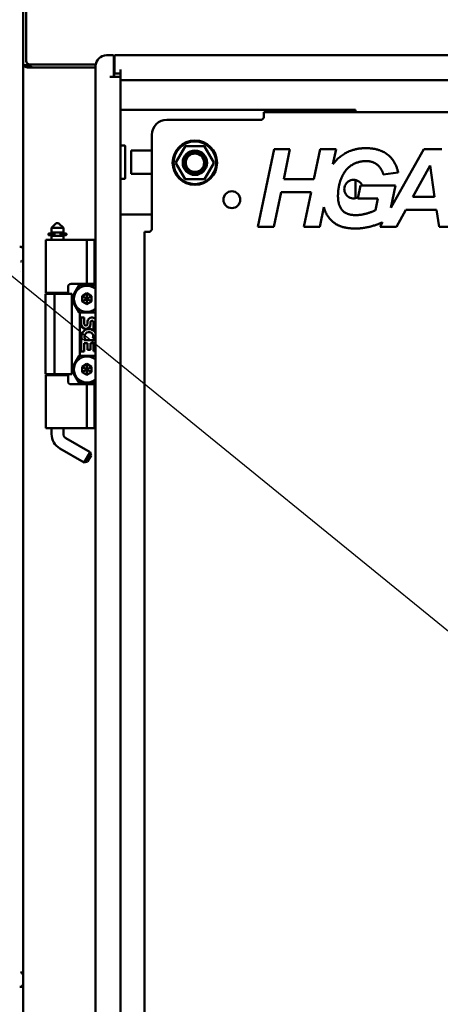
# Model space of a CAD drawing. Units: inches. Extents: x 3 to 337, y 7 to 213.
# Drawn here: x 203 to 210, y 171 to 187 of the extents above; entities that cross this region are included whole.
import ezdxf

# ---------------------------------------------------------------- set-up
doc = ezdxf.new("R2010")
doc.units = ezdxf.units.IN
doc.header["$LTSCALE"] = 20
doc.header["$MEASUREMENT"] = 0
doc.layers.add('Symbol (ANSI)', color=7, linetype='Continuous', lineweight=25)
doc.layers.add('Visible (ANSI)', color=7, linetype='Continuous', lineweight=50)
doc.styles.add('Note Text (ANSI)', font='tahoma.ttf')
doc.dimstyles.new('Default (ANSI)$7', dxfattribs={"dimscale": 20, "dimtxt": 0.12, "dimasz": 0.098425, "dimexe": 0.125, "dimexo": 0.0625, "dimgap": 0.031496, "dimtad": 0, "dimtih": 1, "dimtoh": 1, "dimrnd": 1e-08, "dimzin": 4, "dimdsep": 46, "dimtxsty": 'Note Text (ANSI)', "dimcen": 0.09, "dimdle": 0.393701, "dimclrd": 256, "dimclre": 256, "dimclrt": 256, "dimadec": 0, "dimazin": 1, "dimtfac": 1, "dimtofl": 0, "dimtmove": 0, "dimatfit": 3, "dimfxl": 1, "dimtolj": 1, "dimtzin": 4, "dimlwd": -1, "dimlwe": -1, "dimarcsym": 0})

msp = doc.modelspace()

# ---------------------------------------------------------------- linework, layer by layer
at = {"layer": 'Visible (ANSI)'}
for p, q in [((203.184, 186.227), (203.184, 189.271)), ((203.236, 189.232), (203.236, 186.298)), ((204.678, 186.395), (204.58, 186.395)), ((204.698, 186.031), (204.698, 186.375)), ((204.709, 186.11), (204.709, 186.375)), ((204.729, 186.395), (237.639, 186.395)), ((203.184, 186.227), (203.184, 186.202)), ((203.236, 186.227), (203.184, 186.227)), ((203.184, 186.186), (203.184, 186.202)), ((203.184, 186.186), (203.184, 106.771)), ((203.288, 186.227), (203.236, 186.227)), ((203.254, 186.186), (203.431, 186.186)), ((203.288, 186.227), (203.288, 186.239)), ((203.296, 186.238), (204.395, 186.238)), ((204.393, 186.186), (203.431, 186.186)), ((204.393, 106.75), (204.393, 186.208)), ((204.698, 186.238), (204.709, 186.238)), ((204.705, 186.166), (204.705, 186.031)), ((204.809, 186.09), (204.809, 186.153)), ((204.635, 186.031), (204.698, 186.031)), ((204.809, 186.031), (204.698, 186.031)), ((204.729, 186.09), (204.809, 186.09)), ((204.809, 185.979), (204.809, 186.09)), ((237.559, 185.979), (204.809, 185.979)), ((204.809, 185.979), (204.809, 106.927)), ((204.809, 185.479), (208.742, 185.479)), ((208.742, 185.479), (208.742, 185.439)), ((207.177, 185.314), (205.587, 185.314)), ((207.212, 185.439), (235.15, 185.439)), ((207.212, 185.353), (207.212, 185.439)), ((205.337, 185.064), (205.337, 183.474)), ((204.869, 184.882), (204.809, 184.882)), ((204.869, 184.882), (204.873, 184.882)), ((204.873, 184.882), (204.876, 184.882)), ((204.873, 184.882), (204.873, 184.882)), ((204.876, 184.882), (204.878, 184.882)), ((204.878, 184.882), (204.879, 184.882)), ((204.878, 184.882), (204.879, 184.882)), ((204.879, 184.882), (204.879, 184.882)), ((204.89, 184.86), (204.89, 184.349)), ((205.337, 184.799), (204.992, 184.799)), ((204.992, 184.799), (204.992, 184.409)), ((205.738, 184.6), (205.893, 184.868)), ((205.901, 184.873), (206.21, 184.873)), ((206.219, 184.868), (206.373, 184.6)), ((207.108, 183.522), (207.38, 184.822)), ((207.38, 184.822), (207.647, 184.822)), ((207.647, 184.822), (207.542, 184.32)), ((208.044, 184.32), (208.15, 184.822)), ((208.15, 184.822), (208.417, 184.822)), ((208.417, 184.822), (208.364, 184.569)), ((209.333, 183.841), (209.887, 184.822)), ((209.887, 184.822), (210.185, 184.822)), ((205.893, 184.323), (205.738, 184.59)), ((206.373, 184.59), (206.219, 184.323)), ((209.704, 184.026), (209.991, 184.549)), ((209.991, 184.549), (210.067, 184.026)), ((204.869, 184.327), (204.809, 184.327)), ((204.873, 184.327), (204.869, 184.327)), ((204.876, 184.327), (204.873, 184.327)), ((204.878, 184.327), (204.876, 184.327)), ((204.876, 184.327), (204.876, 184.327)), ((204.879, 184.327), (204.878, 184.327)), ((204.879, 184.327), (204.878, 184.327)), ((204.879, 184.327), (204.879, 184.327)), ((204.992, 184.409), (205.337, 184.409)), ((206.21, 184.318), (205.901, 184.318)), ((207.542, 184.32), (208.044, 184.32)), ((208.742, 184.307), (208.742, 184.001)), ((209.458, 184.43), (209.208, 184.401)), ((208.784, 183.995), (208.829, 184.212)), ((208.829, 184.212), (209.41, 184.212)), ((209.41, 184.212), (209.333, 183.841)), ((207.497, 184.103), (207.376, 183.522)), ((207.999, 184.103), (207.497, 184.103)), ((207.878, 183.522), (207.999, 184.103)), ((209.117, 183.995), (208.784, 183.995)), ((209.077, 183.801), (209.117, 183.995)), ((210.067, 184.026), (209.704, 184.026)), ((208.214, 183.85), (208.146, 183.522)), ((209.585, 183.809), (209.427, 183.522)), ((210.1, 183.809), (209.585, 183.809)), ((210.142, 183.522), (210.1, 183.809)), ((204.809, 183.729), (205.337, 183.729)), ((203.738, 183.584), (203.659, 183.505)), ((203.856, 183.505), (203.659, 183.505)), ((203.659, 183.426), (203.659, 183.505)), ((203.777, 183.584), (203.738, 183.584)), ((203.777, 183.584), (203.856, 183.505)), ((203.856, 183.426), (203.856, 183.505)), ((207.376, 183.522), (207.108, 183.522)), ((208.146, 183.522), (207.878, 183.522)), ((209.153, 183.522), (209.197, 183.601)), ((209.427, 183.522), (209.153, 183.522)), ((210.396, 183.522), (210.142, 183.522)), ((203.607, 183.388), (203.607, 183.404)), ((203.685, 183.383), (203.612, 183.383)), ((203.617, 183.414), (203.682, 183.414)), ((203.659, 183.426), (203.856, 183.426)), ((203.856, 183.371), (203.659, 183.371)), ((203.659, 183.304), (203.659, 183.371)), ((203.679, 183.414), (203.679, 183.426)), ((203.679, 183.371), (203.679, 183.383)), ((203.682, 183.414), (203.694, 183.414)), ((203.7, 183.383), (203.685, 183.383)), ((203.689, 183.388), (203.689, 183.404)), ((203.705, 183.388), (203.705, 183.404)), ((203.809, 183.388), (203.809, 183.404)), ((203.828, 183.383), (203.815, 183.383)), ((203.82, 183.414), (203.833, 183.414)), ((203.828, 183.383), (203.836, 183.383)), ((203.828, 183.383), (203.836, 183.383)), ((203.833, 183.414), (203.897, 183.414)), ((203.836, 183.414), (203.836, 183.426)), ((203.836, 183.371), (203.836, 183.383)), ((203.902, 183.383), (203.836, 183.383)), ((203.856, 183.304), (203.856, 183.371)), ((203.907, 183.388), (203.907, 183.404)), ((205.299, 183.439), (205.212, 183.439)), ((205.212, 118.184), (205.212, 183.439)), ((203.125, 183.191), (203.141, 183.19)), ((203.141, 183.19), (203.141, 183.19)), ((203.596, 183.304), (203.561, 183.304)), ((203.561, 183.304), (203.561, 182.418)), ((203.596, 183.304), (203.734, 183.304)), ((203.798, 183.304), (203.734, 183.304)), ((203.798, 183.304), (204.25, 183.304)), ((204.25, 183.304), (204.376, 183.304)), ((204.25, 183.304), (204.25, 182.569)), ((204.376, 183.304), (204.393, 183.304)), ((204.376, 182.565), (204.376, 183.304)), ((203.184, 182.99), (203.184, 182.99)), ((203.184, 182.99), (203.184, 182.99)), ((203.184, 182.99), (203.184, 182.99)), ((203.141, 182.943), (203.141, 182.943)), ((203.141, 182.779), (203.141, 182.779)), ((203.935, 182.519), (203.935, 182.418)), ((204.25, 182.569), (203.985, 182.569)), ((203.997, 182.336), (204.119, 182.546)), ((204.134, 182.546), (204.119, 182.546)), ((204.134, 182.546), (204.134, 182.569)), ((204.134, 182.546), (204.38, 182.546)), ((204.336, 182.569), (204.25, 182.569)), ((204.38, 182.546), (204.393, 182.524)), ((203.559, 182.401), (203.706, 182.401)), ((203.559, 181.057), (203.559, 182.401)), ((203.561, 182.418), (203.596, 182.418)), ((203.734, 182.418), (203.596, 182.418)), ((203.659, 182.401), (203.659, 182.418)), ((203.706, 182.401), (203.997, 182.401)), ((203.706, 181.057), (203.706, 182.401)), ((203.734, 182.418), (203.798, 182.418)), ((203.935, 182.418), (203.798, 182.418)), ((203.856, 182.401), (203.856, 182.418)), ((203.895, 182.401), (203.895, 182.418)), ((203.997, 181.057), (203.997, 182.401)), ((204.17, 182.365), (204.165, 182.368)), ((204.25, 182.411), (204.17, 182.365)), ((204.17, 182.365), (204.17, 182.274)), ((204.17, 182.365), (204.25, 182.319)), ((204.17, 182.274), (204.25, 182.319)), ((204.25, 182.411), (204.25, 182.416)), ((204.329, 182.365), (204.25, 182.411)), ((204.25, 182.411), (204.25, 182.319)), ((204.329, 182.365), (204.25, 182.319)), ((204.329, 182.274), (204.25, 182.319)), ((204.25, 182.228), (204.25, 182.319)), ((204.329, 182.365), (204.334, 182.368)), ((204.329, 182.274), (204.329, 182.365)), ((204.119, 182.093), (203.997, 182.303)), ((204.17, 182.274), (204.165, 182.271)), ((204.17, 182.274), (204.25, 182.228)), ((204.25, 182.228), (204.329, 182.274)), ((204.25, 182.228), (204.25, 182.222)), ((204.329, 182.274), (204.334, 182.271)), ((204.119, 182.093), (204.134, 182.093)), ((204.134, 181.365), (204.134, 182.093)), ((204.38, 182.093), (204.134, 182.093)), ((204.154, 181.896), (204.154, 182.006)), ((204.154, 182.006), (204.206, 182.006)), ((204.206, 182.006), (204.206, 181.896)), ((204.393, 182.115), (204.38, 182.093)), ((204.257, 181.946), (204.265, 181.962)), ((204.257, 181.896), (204.257, 181.946)), ((204.309, 181.928), (204.309, 181.896)), ((204.36, 181.817), (204.36, 181.928)), ((204.393, 181.641), (204.35, 181.66)), ((204.393, 181.817), (204.36, 181.817)), ((204.154, 181.44), (204.154, 181.629)), ((204.154, 181.629), (204.173, 181.629)), ((204.223, 181.647), (204.199, 181.63)), ((204.199, 181.63), (204.393, 181.63)), ((204.259, 181.577), (204.206, 181.577)), ((204.206, 181.577), (204.206, 181.44)), ((204.259, 181.466), (204.259, 181.577)), ((204.361, 181.577), (204.309, 181.577)), ((204.309, 181.577), (204.309, 181.466)), ((204.361, 181.441), (204.361, 181.577)), ((203.997, 181.155), (204.119, 181.365)), ((204.134, 181.365), (204.119, 181.365)), ((204.134, 181.365), (204.38, 181.365)), ((204.206, 181.44), (204.154, 181.44)), ((204.309, 181.466), (204.259, 181.466)), ((204.393, 181.441), (204.361, 181.441)), ((204.38, 181.365), (204.393, 181.343)), ((204.17, 181.184), (204.165, 181.187)), ((204.25, 181.23), (204.17, 181.184)), ((204.17, 181.184), (204.17, 181.092)), ((204.17, 181.184), (204.25, 181.138)), ((204.25, 181.23), (204.25, 181.235)), ((204.329, 181.184), (204.25, 181.23)), ((204.25, 181.23), (204.25, 181.138)), ((204.329, 181.184), (204.25, 181.138)), ((204.329, 181.184), (204.334, 181.187)), ((204.329, 181.092), (204.329, 181.184)), ((203.559, 181.057), (203.706, 181.057)), ((203.596, 181.04), (203.561, 181.04)), ((203.561, 181.04), (203.561, 180.154)), ((203.596, 181.04), (203.734, 181.04)), ((203.659, 181.04), (203.659, 181.057)), ((203.706, 181.057), (203.997, 181.057)), ((203.798, 181.04), (203.734, 181.04)), ((203.798, 181.04), (203.935, 181.04)), ((203.856, 181.04), (203.856, 181.057)), ((203.895, 181.04), (203.895, 181.057)), ((203.935, 181.04), (203.935, 180.939)), ((204.119, 180.912), (203.997, 181.122)), ((204.17, 181.092), (204.165, 181.09)), ((204.17, 181.092), (204.25, 181.138)), ((204.17, 181.092), (204.25, 181.047)), ((204.329, 181.092), (204.25, 181.138)), ((204.25, 181.047), (204.25, 181.138)), ((204.25, 181.047), (204.329, 181.092)), ((204.25, 181.047), (204.25, 181.041)), ((204.329, 181.092), (204.334, 181.09)), ((203.985, 180.889), (204.25, 180.889)), ((204.119, 180.912), (204.134, 180.912)), ((204.134, 180.889), (204.134, 180.912)), ((204.38, 180.912), (204.134, 180.912)), ((204.25, 180.889), (204.336, 180.889)), ((204.25, 180.889), (204.25, 180.154)), ((204.376, 180.154), (204.376, 180.893)), ((204.393, 180.934), (204.38, 180.912)), ((203.561, 180.154), (203.596, 180.154)), ((203.734, 180.154), (203.596, 180.154)), ((203.659, 180.056), (203.659, 180.154)), ((203.734, 180.154), (203.798, 180.154)), ((203.798, 180.154), (204.25, 180.154)), ((203.856, 180.056), (203.856, 180.154)), ((204.376, 180.154), (204.25, 180.154)), ((204.393, 180.154), (204.376, 180.154)), ((203.895, 179.988), (204.304, 179.752)), ((203.797, 179.817), (204.206, 179.581)), ((204.206, 179.581), (204.304, 179.752)), ((204.26, 179.596), (204.319, 179.698)), ((204.319, 179.698), (204.304, 179.752)), ((204.26, 179.596), (204.206, 179.581)), ((203.141, 171.056), (203.141, 171.056)), ((203.125, 170.808), (203.141, 170.809)), ((203.141, 170.809), (203.141, 170.809)), ((203.141, 170.809), (203.141, 170.809))]:
    msp.add_line(p, q, dxfattribs=at)
for centre, radius in [((206.056, 184.595), 0.372), ((206.056, 184.595), 0.356), ((206.056, 184.595), 0.204), ((206.056, 184.595), 0.184), ((206.056, 184.595), 0.154), ((206.675, 183.977), 0.141)]:
    msp.add_circle(centre, radius, dxfattribs=at)
for centre, radius, start, end in [((203.296, 186.298), 0.06, 180, 270), ((204.58, 186.208), 0.187, 90, 180), ((204.678, 186.375), 0.02, 0, 90), ((204.729, 186.375), 0.02, 90, 180), ((204.685, 186.166), 0.02, 0, 51.3178), ((204.729, 186.11), 0.02, 180, 270), ((205.587, 185.064), 0.25, 90, 180), ((204.749, 184.86), 0.141, 0, 5.1871), ((205.901, 184.863), 0.01, 90.0036, 150.0009), ((206.21, 184.863), 0.01, 29.9995, 89.999), ((205.747, 184.595), 0.01, 150.0001, 210), ((206.365, 184.595), 0.01, 330.0001, 30), ((204.749, 184.349), 0.141, 354.8129, 0), ((205.901, 184.328), 0.01, 209.9995, 269.999), ((206.21, 184.328), 0.01, 270.0036, 330.0009), ((208.712, 184.154), 0.156, 21.5769, 299.303), ((203.617, 183.404), 0.01, 90, 180), ((203.612, 183.388), 0.005, 180, 270), ((203.897, 183.404), 0.01, 0, 90), ((203.902, 183.388), 0.005, 270, 0), ((203.137, 183.143), 0.0472, 84.9212, 84.922), ((203.985, 182.519), 0.05, 90, 180), ((204.25, 182.319), 0.218, 48.9913, 311.0087), ((204.336, 182.379), 0.19, 77.8735, 90), ((204.334, 181.928), 0.0773, 40.8616, 153.857), ((204.232, 181.896), 0.0771, 180, 0), ((204.232, 181.896), 0.0256, 180, 0), ((204.334, 181.928), 0.0258, 0, 180), ((204.283, 181.689), 0.125, 28.5775, 208.9784), ((204.283, 181.689), 0.0737, 336.3281, 215.3211), ((204.25, 181.138), 0.218, 48.9913, 311.0087), ((203.985, 180.939), 0.05, 180, 270), ((204.336, 181.079), 0.19, 270, 282.1265), ((203.935, 180.056), 0.276, 180, 240), ((203.935, 180.056), 0.0787, 180, 240)]:
    msp.add_arc(centre, radius, start, end, dxfattribs=at)
msp.add_ellipse((203.836, 183.388), major_axis=(0, -0.005), ratio=0.538951, start_param=6.283022, end_param=6.283186, dxfattribs=at)
for points, degree in [([(203.254, 186.186), (203.237, 186.201), (203.184, 186.204), (203.184, 186.227)], 3), ([(203.329, 186.186), (203.33, 186.21), (203.288, 186.211), (203.288, 186.227)], 3), ([(207.212, 185.353), (207.2, 185.336), (207.194, 185.333), (207.177, 185.314)], 3), ([(204.889, 184.873), (204.889, 184.873), (204.889, 184.873), (204.889, 184.873)], 3), ([(208.916, 184.839), (209.141, 184.839), (209.413, 184.63), (209.458, 184.43)], 2), ([(208.917, 184.623), (208.789, 184.623), (208.572, 184.488), (208.45, 184.207), (208.45, 184.04)], 2), ([(209.208, 184.401), (209.175, 184.511), (209.028, 184.623), (208.917, 184.623)], 2), ([(208.45, 184.04), (208.45, 183.876), (208.599, 183.719), (208.743, 183.719)], 2), ([(208.367, 183.604), (208.254, 183.699), (208.214, 183.85)], 2), ([(208.743, 183.719), (208.829, 183.719), (209.011, 183.768), (209.077, 183.801)], 2), ([(205.299, 183.439), (205.316, 183.451), (205.319, 183.457), (205.337, 183.474)], 3), ([(208.737, 183.495), (208.495, 183.495), (208.367, 183.604)], 2), ([(203.141, 182.943), (203.145, 182.943), (203.149, 182.944), (203.153, 182.945)], 3), ([(203.159, 182.948), (203.162, 182.949), (203.164, 182.951), (203.166, 182.952)], 3)]:
    msp.add_open_spline(points, degree=degree, dxfattribs=at)
for points, degree, knots in [([(204.879, 184.882), (204.88, 184.882), (204.881, 184.882), (204.882, 184.882), (204.882, 184.881), (204.884, 184.881), (204.885, 184.88), (204.886, 184.879), (204.887, 184.879), (204.888, 184.877), (204.888, 184.877), (204.889, 184.875), (204.889, 184.874), (204.889, 184.873)], 3, [0, 0, 0, 0, 0.00485517, 0.00485517, 0.00954063, 0.00954063, 0.01610732, 0.01610732, 0.02267401, 0.02267401, 0.0292407, 0.0292407, 0.03748967, 0.03748967, 0.03748967, 0.03748967]), ([(208.364, 184.569), (208.433, 184.66), (208.691, 184.839), (208.916, 184.839)], 2, [0.454277, 0.454277, 0.454277, 1, 2, 2, 2]), ([(204.889, 184.336), (204.889, 184.335), (204.889, 184.334), (204.888, 184.332), (204.887, 184.331), (204.886, 184.329), (204.885, 184.329), (204.883, 184.328), (204.882, 184.327), (204.881, 184.327), (204.88, 184.327), (204.879, 184.327)], 3, [0, 0, 0, 0, 0.00817568, 0.00817568, 0.0162661, 0.0162661, 0.02435957, 0.02435957, 0.03245293, 0.03245293, 0.03744806, 0.03744806, 0.03744806, 0.03744806]), ([(209.197, 183.601), (209.127, 183.568), (208.892, 183.495), (208.737, 183.495)], 2, [0.428936, 0.428936, 0.428936, 1, 2, 2, 2]), ([(203.689, 183.404), (203.689, 183.405), (203.689, 183.406), (203.688, 183.408), (203.688, 183.408), (203.687, 183.41), (203.687, 183.411), (203.686, 183.413), (203.685, 183.413), (203.684, 183.414), (203.683, 183.414), (203.682, 183.414), (203.682, 183.414), (203.682, 183.414)], 3, [0.05422623, 0.05422623, 0.05422623, 0.05422623, 0.06052124, 0.06052124, 0.06793175, 0.06793175, 0.07859773, 0.07859773, 0.09273245, 0.09273245, 0.10845245, 0.10845245, 0.10884153, 0.10884153, 0.10884153, 0.10884153]), ([(203.689, 183.388), (203.689, 183.388), (203.689, 183.387), (203.688, 183.386), (203.688, 183.386), (203.688, 183.385), (203.688, 183.385), (203.687, 183.384), (203.687, 183.384), (203.686, 183.383), (203.686, 183.383), (203.685, 183.383), (203.685, 183.383), (203.685, 183.383)], 3, [-0.02671308, -0.02671308, -0.02671308, -0.02671308, -0.02356724, -0.02356724, -0.01985782, -0.01985782, -0.0145068, -0.0145068, -0.00759333, -0.00759333, 0, 0, 0.00026708, 0.00026708, 0.00026708, 0.00026708]), ([(203.705, 183.404), (203.705, 183.405), (203.705, 183.406), (203.705, 183.407), (203.705, 183.407), (203.705, 183.408), (203.704, 183.409), (203.704, 183.41), (203.703, 183.41), (203.703, 183.411), (203.702, 183.411), (203.702, 183.412), (203.701, 183.412), (203.7, 183.413), (203.7, 183.413), (203.699, 183.413), (203.698, 183.414), (203.697, 183.414), (203.697, 183.414), (203.696, 183.414), (203.695, 183.414), (203.694, 183.414)], 3, [0, 0, 0, 0, 0.142857, 0.142857, 0.142857, 0.285714, 0.285714, 0.285714, 0.428571, 0.428571, 0.428571, 0.571429, 0.571429, 0.571429, 0.714286, 0.714286, 0.714286, 0.857143, 0.857143, 0.857143, 1, 1, 1, 1]), ([(203.705, 183.388), (203.705, 183.388), (203.705, 183.387), (203.705, 183.387), (203.705, 183.386), (203.705, 183.386), (203.705, 183.385), (203.704, 183.385), (203.704, 183.385), (203.704, 183.384), (203.703, 183.384), (203.703, 183.384), (203.702, 183.384), (203.702, 183.383), (203.702, 183.383), (203.701, 183.383), (203.701, 183.383), (203.7, 183.383), (203.7, 183.383)], 3, [0, 0, 0, 0, 0.166667, 0.166667, 0.166667, 0.333333, 0.333333, 0.333333, 0.5, 0.5, 0.5, 0.666667, 0.666667, 0.666667, 0.833333, 0.833333, 0.833333, 1, 1, 1, 1]), ([(203.809, 183.404), (203.809, 183.405), (203.81, 183.406), (203.81, 183.407), (203.81, 183.407), (203.81, 183.408), (203.811, 183.409), (203.811, 183.41), (203.812, 183.41), (203.812, 183.411), (203.813, 183.411), (203.813, 183.412), (203.814, 183.412), (203.815, 183.413), (203.815, 183.413), (203.816, 183.413), (203.817, 183.414), (203.817, 183.414), (203.818, 183.414), (203.819, 183.414), (203.82, 183.414), (203.82, 183.414)], 3, [0, 0, 0, 0, 0.142857, 0.142857, 0.142857, 0.285714, 0.285714, 0.285714, 0.428571, 0.428571, 0.428571, 0.571429, 0.571429, 0.571429, 0.714286, 0.714286, 0.714286, 0.857143, 0.857143, 0.857143, 1, 1, 1, 1]), ([(203.809, 183.388), (203.809, 183.388), (203.809, 183.387), (203.81, 183.387), (203.81, 183.386), (203.81, 183.386), (203.81, 183.385), (203.811, 183.385), (203.811, 183.385), (203.811, 183.384), (203.812, 183.384), (203.812, 183.384), (203.812, 183.384), (203.813, 183.383), (203.813, 183.383), (203.814, 183.383), (203.814, 183.383), (203.814, 183.383), (203.815, 183.383)], 3, [0, 0, 0, 0, 0.166667, 0.166667, 0.166667, 0.333333, 0.333333, 0.333333, 0.5, 0.5, 0.5, 0.666667, 0.666667, 0.666667, 0.833333, 0.833333, 0.833333, 1, 1, 1, 1]), ([(203.141, 183.19), (203.141, 183.19), (203.141, 183.19), (203.141, 183.19), (203.141, 183.19), (203.141, 183.19), (203.141, 183.19), (203.141, 183.19), (203.141, 183.19), (203.142, 183.19), (203.142, 183.19), (203.144, 183.189), (203.145, 183.189), (203.147, 183.189), (203.147, 183.189), (203.148, 183.189), (203.149, 183.188), (203.154, 183.187), (203.159, 183.185), (203.167, 183.18), (203.171, 183.176), (203.177, 183.168), (203.18, 183.164), (203.183, 183.154), (203.184, 183.149), (203.184, 183.144), (203.184, 183.144), (203.184, 183.143), (203.184, 183.143), (203.184, 183.143), (203.184, 183.143), (203.184, 183.143), (203.184, 183.143), (203.184, 183.143)], 3, [0, 0, 0, 0, 0.000015, 0.000015, 0.0000749, 0.0000749, 0.0001948, 0.0001948, 0.0008015, 0.0008015, 0.0040379, 0.0040379, 0.012673, 0.012673, 0.0184276, 0.0184276, 0.0203454, 0.0203454, 0.0592118, 0.0592118, 0.0974255, 0.0974255, 0.1356627, 0.1356627, 0.1738991, 0.1738991, 0.1762584, 0.1762584, 0.1771431, 0.1771431, 0.1778067, 0.1778067, 0.1778953, 0.1778953, 0.1778953, 0.1778953]), ([(203.141, 183.19), (203.141, 183.19), (203.141, 183.19), (203.141, 183.19), (203.141, 183.19), (203.141, 183.19), (203.141, 183.19), (203.141, 183.19), (203.141, 183.19), (203.141, 183.19)], 3, [0, 0, 0, 0, 0.0000116974, 0.0000116974, 0.0000491293, 0.0000491293, 0.0001988565, 0.0001988565, 0.0003968026, 0.0003968026, 0.0003968026, 0.0003968026]), ([(203.184, 183.143), (203.184, 183.143), (203.184, 183.143), (203.184, 183.143), (203.184, 183.143), (203.184, 183.143), (203.184, 183.143), (203.184, 183.143), (203.184, 183.143), (203.184, 183.143), (203.184, 183.143), (203.184, 183.145), (203.184, 183.145), (203.184, 183.148), (203.184, 183.149), (203.183, 183.153), (203.183, 183.155), (203.18, 183.162), (203.178, 183.167), (203.172, 183.175), (203.168, 183.178), (203.16, 183.184), (203.156, 183.186), (203.148, 183.189), (203.144, 183.189), (203.141, 183.19)], 3, [1.377074, 1.377074, 1.377074, 1.377074, 1.3771356, 1.3771356, 1.3772104, 1.3772104, 1.3775099, 1.3775099, 1.3781088, 1.3781088, 1.3794532, 1.3794532, 1.3866265, 1.3866265, 1.3961943, 1.3961943, 1.4151273, 1.4151273, 1.4533642, 1.4533642, 1.4915859, 1.4915859, 1.5302322, 1.5302322, 1.55431, 1.55431, 1.55431, 1.55431]), ([(203.141, 183.19), (203.146, 183.189), (203.151, 183.188), (203.161, 183.184), (203.165, 183.181), (203.173, 183.174), (203.176, 183.17), (203.181, 183.162), (203.182, 183.157), (203.184, 183.149), (203.184, 183.147), (203.184, 183.144), (203.184, 183.144), (203.184, 183.143), (203.184, 183.143), (203.184, 183.143), (203.184, 183.143), (203.184, 183.143), (203.184, 183.143), (203.184, 183.143), (203.184, 183.143), (203.184, 183.143), (203.184, 183.143), (203.184, 183.143), (203.184, 183.143), (203.184, 183.143)], 3, [0, 0, 0, 0, 0.0388513, 0.0388513, 0.0770656, 0.0770656, 0.1153027, 0.1153027, 0.1535391, 0.1535391, 0.1724721, 0.1724721, 0.1748622, 0.1748622, 0.1766548, 0.1766548, 0.1769909, 0.1769909, 0.1771107, 0.1771107, 0.1771406, 0.1771406, 0.1771556, 0.1771556, 0.1771681, 0.1771681, 0.1771681, 0.1771681]), ([(203.171, 182.957), (203.174, 182.96), (203.176, 182.963), (203.181, 182.971), (203.182, 182.976), (203.184, 182.983), (203.184, 182.985), (203.184, 182.988), (203.184, 182.989), (203.184, 182.989), (203.184, 182.989), (203.184, 182.99), (203.184, 182.99), (203.184, 182.99), (203.184, 182.99), (203.184, 182.99), (203.184, 182.99), (203.184, 182.99)], 3, [0.08565967, 0.08565967, 0.08565967, 0.08565967, 0.1153027, 0.1153027, 0.15353905, 0.15353905, 0.17247205, 0.17247205, 0.1748622, 0.1748622, 0.17665478, 0.17665478, 0.17699088, 0.17699088, 0.17711069, 0.17711069, 0.17711287, 0.17711287, 0.17711287, 0.17711287]), ([(203.184, 182.99), (203.184, 182.99), (203.184, 182.99), (203.184, 182.99), (203.184, 182.99), (203.184, 182.99), (203.184, 182.99), (203.184, 182.99), (203.184, 182.99), (203.184, 182.99), (203.184, 182.99), (203.184, 182.99), (203.184, 182.99), (203.184, 182.99)], 3, [0.17717465, 0.17717465, 0.17717465, 0.17717465, 0.17718647, 0.17718647, 0.17911157, 0.17911157, 0.18136337, 0.18136337, 0.18811879, 0.18811879, 0.20838504, 0.20838504, 0.24594016, 0.24594016, 0.24594016, 0.24594016]), ([(204.376, 182.565), (204.376, 182.565), (204.376, 182.564), (204.38, 182.563), (204.383, 182.563), (204.389, 182.561), (204.391, 182.561), (204.393, 182.56)], 3, [0.3189514, 0.3189514, 0.3189514, 0.3189514, 0.35641911, 0.35641911, 0.39388681, 0.39388681, 0.41410804, 0.41410804, 0.41410804, 0.41410804]), ([(204.393, 180.898), (204.391, 180.897), (204.389, 180.896), (204.383, 180.895), (204.38, 180.894), (204.376, 180.893), (204.376, 180.893), (204.376, 180.893)], 3, [0.2237954, 0.2237954, 0.2237954, 0.2237954, 0.24401663, 0.24401663, 0.28148433, 0.28148433, 0.31895204, 0.31895204, 0.31895204, 0.31895204]), ([(203.184, 171.009), (203.184, 171.009), (203.184, 171.009), (203.184, 171.009), (203.184, 171.009), (203.184, 171.009), (203.184, 171.009), (203.184, 171.009), (203.184, 171.009), (203.184, 171.009), (203.184, 171.009), (203.184, 171.009), (203.184, 171.009), (203.184, 171.009), (203.184, 171.009), (203.184, 171.009), (203.184, 171.009), (203.184, 171.009), (203.184, 171.009), (203.184, 171.009), (203.184, 171.009), (203.184, 171.009), (203.184, 171.009), (203.184, 171.009), (203.163, 171.054), (203.141, 171.056)], 3, [0, 0, 0, 0, 0.029631, 0.029631, 0.0444462, 0.0444462, 0.0518537, 0.0518537, 0.0555613, 0.0555613, 0.0574197, 0.0574197, 0.0583513, 0.0583513, 0.0588186, 0.0588186, 0.0590543, 0.0590543, 0.0591788, 0.0591788, 0.0592317, 0.0592317, 0.0592454, 0.0592454, 0.2212647, 0.2212647, 0.2212647, 0.2212647]), ([(203.184, 171.01), (203.184, 171.008), (203.184, 171.009), (203.184, 171.009), (203.184, 171.009), (203.184, 171.009), (203.184, 171.009), (203.184, 171.009), (203.184, 171.009), (203.184, 171.009), (203.184, 171.009), (203.184, 171.009), (203.184, 171.009), (203.184, 171.009), (203.184, 171.009), (203.184, 171.009), (203.184, 171.009), (203.184, 171.009), (203.184, 171.009), (203.184, 171.009), (203.184, 171.009), (203.184, 171.009), (203.184, 171.009), (203.184, 171.009), (203.184, 171.009), (203.184, 171.009), (203.184, 171.008), (203.184, 171.008)], 3, [0, 0, 0, 0, 0.1435228, 0.1435228, 0.1600598, 0.1600598, 0.1683278, 0.1683278, 0.1724616, 0.1724616, 0.1745284, 0.1745284, 0.1755617, 0.1755617, 0.1760784, 0.1760784, 0.1763367, 0.1763367, 0.1764659, 0.1764659, 0.1765308, 0.1765308, 0.1765643, 0.1765643, 0.1765861, 0.1765861, 0.1785907, 0.1785907, 0.1785907, 0.1785907]), ([(203.184, 170.859), (203.184, 170.854), (203.184, 170.856), (203.184, 170.856), (203.184, 170.856), (203.184, 170.856), (203.184, 170.856), (203.184, 170.856), (203.184, 170.856), (203.184, 170.856), (203.184, 170.856), (203.184, 170.856), (203.184, 170.856), (203.184, 170.856), (203.184, 170.856), (203.184, 170.856), (203.184, 170.856), (203.184, 170.856), (203.184, 170.856), (203.184, 170.856), (203.184, 170.856), (203.184, 170.856), (203.184, 170.856), (203.184, 170.856), (203.184, 170.856), (203.184, 170.856), (203.184, 170.856), (203.184, 170.84), (203.163, 170.811), (203.141, 170.809)], 3, [0, 0, 0, 0, 0.2500013, 0.2500013, 0.3565805, 0.3565805, 0.4098461, 0.4098461, 0.4364701, 0.4364701, 0.4564382, 0.4564382, 0.4601822, 0.4601822, 0.4617351, 0.4617351, 0.4625116, 0.4625116, 0.4628998, 0.4628998, 0.4629969, 0.4629969, 0.4630454, 0.4630454, 0.4630576, 0.4630576, 0.4630725, 0.4630725, 0.6250882, 0.6250882, 0.6250882, 0.6250882]), ([(203.184, 170.856), (203.184, 170.853), (203.184, 170.851), (203.183, 170.846), (203.183, 170.844), (203.18, 170.836), (203.178, 170.832), (203.172, 170.824), (203.168, 170.82), (203.16, 170.814), (203.156, 170.812), (203.148, 170.81), (203.144, 170.809), (203.141, 170.809)], 3, [0.0000186, 0.0000186, 0.0000186, 0.0000186, 0.0192792, 0.0192792, 0.0380763, 0.0380763, 0.0763132, 0.0763132, 0.1145349, 0.1145349, 0.1531806, 0.1531806, 0.177283, 0.177283, 0.177283, 0.177283]), ([(203.141, 170.809), (203.146, 170.809), (203.151, 170.811), (203.161, 170.815), (203.165, 170.817), (203.173, 170.824), (203.176, 170.828), (203.181, 170.837), (203.182, 170.842), (203.184, 170.849), (203.184, 170.852), (203.184, 170.854), (203.184, 170.855), (203.184, 170.855), (203.184, 170.856), (203.184, 170.856), (203.184, 170.856), (203.184, 170.856), (203.184, 170.856), (203.184, 170.856), (203.184, 170.856), (203.184, 170.856), (203.184, 170.856), (203.184, 170.856), (203.184, 170.856), (203.184, 170.856), (203.184, 170.856), (203.184, 170.856), (203.184, 170.856), (203.184, 170.856), (203.184, 170.856), (203.184, 170.856), (203.184, 170.856), (203.184, 170.856), (203.184, 170.856), (203.184, 170.856), (203.184, 170.856), (203.184, 170.856), (203.184, 170.856), (203.184, 170.856), (203.184, 170.856), (203.184, 170.856), (203.184, 170.856), (203.184, 170.856), (203.184, 170.856), (203.184, 170.856), (203.184, 170.856), (203.184, 170.856)], 3, [0, 0, 0, 0, 0.0388513, 0.0388513, 0.0770656, 0.0770656, 0.1153027, 0.1153027, 0.1535391, 0.1535391, 0.1724721, 0.1724721, 0.1748622, 0.1748622, 0.1766548, 0.1766548, 0.1769909, 0.1769909, 0.1771107, 0.1771107, 0.1771407, 0.1771407, 0.1771559, 0.1771559, 0.17722, 0.17722, 0.1791399, 0.1791399, 0.1829644, 0.1829644, 0.1944378, 0.1944378, 0.228858, 0.228858, 0.3321188, 0.3321188, 0.641901, 0.641901, 0.6547009, 0.6547009, 0.6643008, 0.6643008, 0.6661008, 0.6661008, 0.6674508, 0.6674508, 0.6674824, 0.6674824, 0.6674824, 0.6674824])]:
    msp.add_open_spline(points, degree=degree, knots=knots, dxfattribs=at)

# ---------------------------------------------------------------- leaders
at = {"layer": 'Symbol (ANSI)', "annotation_type": 0, "has_hookline": 1, "hookline_direction": 1}
for points, text_width in [([(213.231, 174.365), (200.121, 185.034), (198.152, 185.034)], 17.319), ([(207.822, 152.218), (198.929, 172.197), (196.96, 172.197)], 20.612)]:
    msp.add_leader(points, dimstyle='Default (ANSI)$7', override={"dimtad": 0}, dxfattribs=dict(at, text_width=text_width))

doc.saveas('drawing.dxf')
